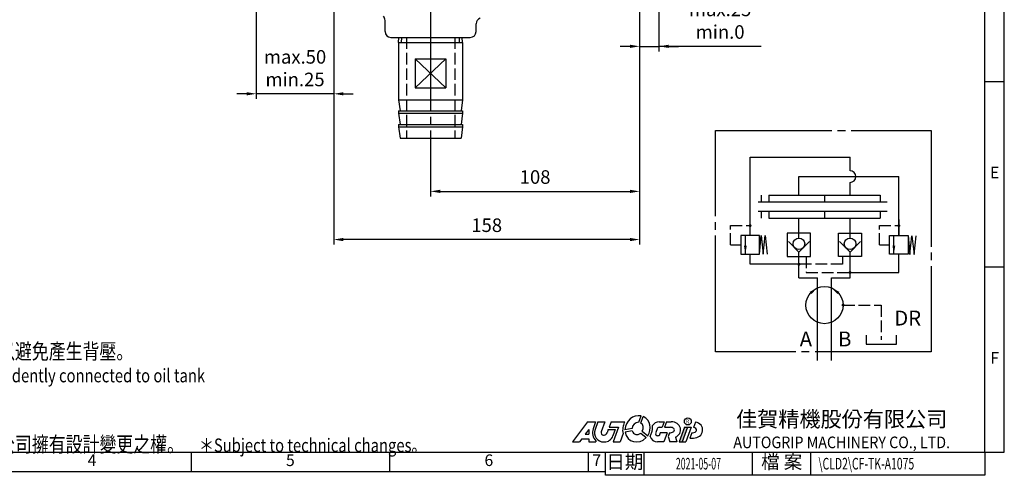
# Model space of a CAD drawing. Units: millimetres. Extents: x -10 to 830, y -12 to 584.
# Drawn here: x 321 to 830, y -12 to 223 of the extents above; entities that cross this region are included whole.
import ezdxf
from ezdxf.enums import TextEntityAlignment as Align

# ---------------------------------------------------------------- set-up
doc = ezdxf.new("R2010")
doc.units = ezdxf.units.MM
doc.header["$LTSCALE"] = 2
doc.linetypes.add('CENTER', pattern=[35, 30, -1.5, 2, -1.5])
doc.linetypes.add('HIDDEN', pattern=[4, 3, -1])
doc.layers.get('Defpoints').update_dxf_attribs({"linetype": 'CONTINUOUS'})
doc.layers.add('AM_5', color=1, linetype='CONTINUOUS', lineweight=25)
for name, color, linetype in [('BORDER', 7, 'CONTINUOUS'), ('CENTER', 4, 'CENTER'), ('DRAW', 7, 'CONTINUOUS'), ('HIDDEN', 3, 'HIDDEN')]:
    doc.layers.add(name, color=color, linetype=linetype)
doc.styles.add('LSP', font='romans.shx', dxfattribs={"bigfont": 'chineset.shx'})
doc.styles.get("Standard").update_dxf_attribs({"font": 'romans.shx', "bigfont": 'chineset.shx'})
doc.dimstyles.new('AM_ISO$0', dxfattribs={"dimtxt": 3.5, "dimasz": 2.5, "dimexe": 1.3, "dimexo": 1, "dimgap": 1.5, "dimtad": 1, "dimdsep": 46, "dimtxsty": 'Standard', "dimcen": 0, "dimclrd": 2, "dimclre": 2, "dimclrt": 256, "dimaunit": 1, "dimazin": 2, "dimtfac": 0.65, "dimtix": 1, "dimtmove": 1, "dimatfit": 3, "dimfxl": 0, "dimlwd": -1, "dimlwe": -1, "dimarcsym": 0})

# ---------------------------------------------------------------- blocks, each defined once
blk = doc.blocks.new('A3(確認圖專用)')
at = {"layer": 'BORDER', "color": 2}
for p, q in [((415, 0), (415, 292)), ((410, 95.66), (415, 95.66)), ((410, 47.83), (415, 47.83)), ((205, 0), (205, -5)), ((256.25, 0), (256.25, -5)), ((307.5, 0), (307.5, -5)), ((410, 0), (415, 0)), ((36, -5), (312, -5))]:
    blk.add_line(p, q, dxfattribs=at)
at = {"layer": 'BORDER'}
for p, q in [((410, 0), (410, 287)), ((0, 0), (410, 0))]:
    blk.add_line(p, q, dxfattribs=at)
at = {"layer": 'BORDER', "color": 1, "char_height": 3, "attachment_point": 5}
for s, insert, width in [('E', (412.5, 71.75), 5), ('F', (412.5, 23.91), 5), ('4', (179.38, -2.5), 51.25), ('5', (230.62, -2.5), 51.25), ('6', (281.88, -2.5), 51.25), ('7', (309.75, -2.5), 4.5)]:
    blk.add_mtext(s, dxfattribs=dict(at, insert=insert, width=width))
blk = doc.blocks.new('AG-A3(迴轉缸)標題欄')
at = {"layer": 'BORDER'}
blk.add_hatch(color=1, dxfattribs=at).paths.add_polyline_path([(-76.83, 6.4), (-77.63, 6.4), (-79.01, 2.6), (-78.21, 2.6)])
at = {"layer": 'BORDER', "color": 2}
for p, q in [((-98, -6), (-98, 0)), ((-88, -6), (-88, 0)), ((0, 0), (0, -6)), ((-60, -6), (-60, 0)), ((-45, -6), (-45, 0)), ((0, -6), (-98, -6))]:
    blk.add_line(p, q, dxfattribs=at)
at = {"layer": 'DRAW', "color": 5}
for p, q in [((-102.66, 7.8), (-106.5, 2.6)), ((-102.66, 7.8), (-100.55, 7.8)), ((-100.55, 7.8), (-101.2, 6.01)), ((-99.95, 7.8), (-100.67, 5.82)), ((-99.95, 7.8), (-98.15, 7.8)), ((-98.15, 7.8), (-99.09, 5.21)), ((-96.55, 7.8), (-97.06, 6.4)), ((-96.55, 7.8), (-93.02, 7.8)), ((-84.15, 7.8), (-82.82, 7.8)), ((-82.82, 7.8), (-83.33, 6.4)), ((-82.22, 7.8), (-82.73, 6.4)), ((-82.22, 7.8), (-81, 7.8)), ((-74.74, 7.74), (-75.24, 6.38)), ((-102.3, 5.85), (-103.22, 4.6)), ((-102.3, 5.85), (-102.3, 4.6)), ((-97.28, 5.8), (-97.6, 4.93)), ((-97.28, 5.8), (-95.48, 5.8)), ((-97.06, 6.4), (-94.66, 6.4)), ((-95.48, 5.8), (-96.07, 4.18)), ((-94.66, 6.4), (-96.04, 2.6)), ((-84.67, 6.01), (-85.04, 5.01)), ((-84.11, 6.4), (-83.33, 6.4)), ((-82.73, 6.4), (-81.2, 6.4)), ((-75.83, 6.4), (-77.21, 2.6)), ((-76.83, 6.4), (-75.83, 6.4)), ((-106.5, 2.6), (-104.7, 2.6)), ((-104.11, 3.4), (-104.7, 2.6)), ((-104.11, 3.4), (-102.3, 3.4)), ((-103.22, 4.6), (-102.3, 4.6)), ((-102.3, 3.4), (-102.3, 2.6)), ((-102.3, 2.6), (-100.5, 2.6)), ((-100.5, 2.89), (-100.5, 2.6)), ((-98.53, 4.4), (-98.35, 4.4)), ((-98.42, 2.6), (-98.32, 2.6)), ((-96.04, 2.6), (-94.24, 2.6)), ((-93.46, 4.76), (-94.24, 2.6)), ((-82.91, 2.6), (-84.53, 2.6)), ((-84.13, 4.2), (-84.47, 4.2)), ((-83.84, 5), (-84.13, 4.2)), ((-82.04, 5), (-83.84, 5)), ((-82.04, 5), (-82.91, 2.6)), ((-81.44, 5), (-81.79, 4.02)), ((-81.79, 4.02), (-81.41, 2.6)), ((-81.44, 5), (-81.2, 5)), ((-79.61, 2.6), (-81.41, 2.6)), ((-79.94, 3.82), (-79.61, 2.6)), ((-78.21, 2.6), (-77.21, 2.6)), ((-75.74, 5), (-76.25, 3.6)), ((-76.25, 3.6), (-75.3, 3.6)), ((-75.74, 5), (-75.5, 5))]:
    blk.add_line(p, q, dxfattribs=at)
at = {"layer": 'DRAW', "color": 1}
for p, q in [((-89.4, 7.69), (-88.8, 9.34)), ((-88.83, 7.5), (-88.23, 9.17)), ((-91.14, 6.05), (-92.97, 5.73)), ((-91.09, 5.45), (-92.92, 5.13)), ((-88.49, 5.38), (-87.1, 4.21)), ((-77.63, 6.4), (-79.01, 2.6)), ((-76.83, 6.4), (-78.21, 2.6)), ((-77.63, 6.4), (-76.83, 6.4)), ((-88.88, 4.92), (-87.47, 3.74)), ((-79.01, 2.6), (-78.21, 2.6))]:
    blk.add_line(p, q, dxfattribs=at)
blk.add_circle((-76.73, 7.9), 0.9, dxfattribs=at)
at = {"layer": 'DRAW', "color": 5}
for centre, radius, start, end in [((-84.15, 5.8), 2, 90, 149.0453), ((-98.41, 5), 2.96, 160, 225.2951), ((-98.42, 5), 2.4, 160, 270), ((-98.53, 5), 0.6, 160, 270), ((-84.11, 5.8), 0.6, 90, 160), ((-98.35, 5.2), 0.8, 270, 340), ((-98.32, 5), 2.4, 270, 340), ((-84.53, 4.64), 2.04, 196.7711, 270), ((-84.47, 4.8), 0.6, 160, 270)]:
    blk.add_arc(centre, radius, start, end, dxfattribs=at)
for centre, major_axis, ratio, start_param, end_param in [((-81, 5.7), (2.4, 0), 0.875, 5.17, 7.853982), ((-75.3, 5.7), (2.4, 0), 0.875, 4.712389, 7.618649), ((-81.2, 5.7), (-1, 0), 0.7, 1.570796, 4.712389), ((-75.5, 5.7), (-1, 0), 0.7, 1.570796, 4.447093)]:
    blk.add_ellipse(centre, major_axis=major_axis, ratio=ratio, start_param=start_param, end_param=end_param, dxfattribs=at)
for points, knots in [([(-93.02, 7.8), (-93.04, 7.76), (-93.12, 7.62), (-93.31, 7.2), (-93.46, 6.77), (-93.58, 5.86), (-93.6, 5.31), (-93.46, 4.76)], [4.5774605, 4.5774605, 4.5774605, 4.5774605, 4.6042224, 4.6042224, 4.9695445, 4.9695445, 5.3160963, 5.3160963, 5.3160963, 5.3160963]), ([(-86.48, 4.05), (-86.32, 4.33), (-86.18, 4.61), (-85.86, 5.53), (-85.79, 6.19), (-85.87, 6.83)], [0.029167, 0.029167, 0.029167, 0.029167, 0.1627537, 0.1627537, 0.4521303, 0.4521303, 0.4521303, 0.4521303])]:
    blk.add_open_spline(points, degree=3, knots=knots, dxfattribs=at)
at = {"layer": 'DRAW', "color": 1}
for points in [[(-88.8, 9.34), (-90.85, 9.73), (-92.93, 8.05), (-92.97, 5.73)], [(-89.4, 7.69), (-90.27, 7.78), (-91.13, 6.87), (-91.14, 6.05)], [(-87.1, 4.21), (-85.92, 5.97), (-86.32, 8.28), (-88.23, 9.17)], [(-92.92, 5.13), (-92.46, 2.5), (-89.39, 1.72), (-87.47, 3.74)], [(-91.09, 5.45), (-90.8, 4.47), (-89.69, 4.21), (-88.88, 4.92)], [(-88.49, 5.38), (-88.06, 6.14), (-88.17, 7.05), (-88.83, 7.5)]]:
    blk.add_open_spline(points, degree=3, dxfattribs=at)
at = {"layer": 'BORDER', "color": 3, "char_height": 4, "attachment_point": 7}
for s, insert, width in [('{\\fArial|b0|i0|c0|p0;\\W0.80000x;●}{\\W0.80000x; }{\\fMS PGothic|b0|i0|c0|p0;\\W0.80000x;洩油孔配管務必單獨接回油槽，以避免}{\\fSimSun|b0|i0|c0|p0;\\W0.80000x;產}{\\fMS PGothic|b0|i0|c0|p0;\\W0.80000x;生背壓。}', (-316, 24), 88), ('{\\fArial|b0|i0|c0|p0;\\W0.80000x;●}{\\W0.80000x; }{\\H0.87500x;\\W0.80000x;The drain port should be independently connected to oil tank}', (-316, 18), 188)]:
    blk.add_mtext(s, dxfattribs=dict(at, insert=insert, width=width))
at = {"layer": 'BORDER', "insert": (-37, 8.5), "char_height": 4, "width": 74, "attachment_point": 5}
blk.add_mtext('{\\fDFLiShuW5-B5|b0|i0|c136|p65;佳賀精機股份有限公司}', dxfattribs=at)
at = {"layer": 'BORDER', "color": 1}
for s, insert, char_height, width, attachment_point in [('{\\H1.3333x;\\W0.8;＊為確保產品品質日益精進，敝公司擁有設計變更之權。    \\H0.875x;＊Subject to technical changes。}', (-316, 0), 3, 175.7042, 7), ('日期', (-93, -3), 3.5, 10, 5), ('檔 案', (-52.5, -3), 3.5, 15, 5)]:
    blk.add_mtext(s, dxfattribs=dict(at, insert=insert, char_height=char_height, width=width, attachment_point=attachment_point))
at = {"layer": 'BORDER', "color": 1, "lineweight": 25, "insert": (-37, 2.5), "char_height": 3, "width": 74, "attachment_point": 5}
blk.add_mtext('{\\W0.9;AUTOGRIP MACHINERY CO., LTD.}', dxfattribs=at)
at = {"layer": 'BORDER', "color": 1}
blk.add_attdef('名稱', text='', height=3.5, dxfattribs=at).set_placement((-348, 60), align=Align.BOTTOM_CENTER)
at = {"layer": 'BORDER', "color": 1, "width": 0.65}
blk.add_attdef('NAME', text='', height=3, dxfattribs=at).set_placement((-348, 58), align=Align.MIDDLE_CENTER)
at = {"layer": 'BORDER', "color": 1}
for tag, height, p in [('型號', 3.5, (-348, 52)), ('押側', 3.5, (-328, 45)), ('拉側', 3.5, (-328, 39)), ('行程', 3.5, (-328, 33)), ('轉數', 3.5, (-328, 27)), ('壓力', 3.5, (-328, 21)), ('I', 3.5, (-328, 15)), ('重量', 3.5, (-328, 9)), ('洩漏量', 3.5, (-328, 3)), ('B.1', 3, (-380, -3)), ('GEN-TITLE-DAT{5.44}', 3, (-74, -3))]:
    blk.add_attdef(tag, text='', height=height, dxfattribs=at).set_placement(p, align=Align.MIDDLE_CENTER)
blk.add_attdef('GEN-TITLE-DWG{10.8}', text='', height=3, dxfattribs=at).set_placement((-43, -3), align=Align.MIDDLE_LEFT)
at = {"layer": 'DRAW', "color": 1}
blk.add_text('R', height=1.08, dxfattribs=at).set_placement((-77.29, 7.36))
blk = doc.blocks.new('A$C4A374220')
at = {"layer": 'DRAW', "color": 3, "linetype": 'CENTER'}
for p, q in [((0, 4.53), (0, 118.77)), ((0, 118.77), (111.38, 118.77)), ((111.38, 118.77), (111.38, 4.53)), ((111.38, 4.53), (0, 4.53))]:
    blk.add_line(p, q, dxfattribs=at)
at = {"layer": 'DRAW', "color": 1}
for p, q in [((17.81, 105.01), (69.43, 105.01)), ((17.81, 64.53), (17.81, 105.01)), ((69.43, 97.99), (69.43, 105.01)), ((43.03, 94.99), (94.66, 94.99)), ((43.03, 85.49), (43.03, 94.99)), ((69.43, 85.49), (69.43, 91.99)), ((94.66, 64.53), (94.66, 94.99)), ((21.91, 81.89), (88.56, 81.89)), ((23.56, 85.49), (23.56, 81.89)), ((27.43, 85.49), (85.03, 85.49)), ((27.43, 85.49), (27.43, 81.89)), ((56.23, 85.49), (56.23, 81.89)), ((85.03, 85.49), (85.03, 81.89)), ((21.91, 77.09), (88.56, 77.09)), ((23.56, 77.09), (23.56, 73.49)), ((27.43, 77.09), (27.43, 73.49)), ((56.23, 77.09), (56.23, 73.49)), ((85.03, 77.09), (85.03, 73.49)), ((27.43, 73.49), (85.03, 73.49)), ((43.03, 63.28), (43.03, 73.49)), ((69.43, 63.28), (69.43, 73.49)), ((94.66, 72.92), (94.66, 64.53)), ((22.6, 54.93), (23.54, 64.62)), ((23.54, 64.62), (24.58, 55)), ((24.58, 55), (25.61, 64.62)), ((25.61, 64.62), (26.65, 55)), ((43.04, 55.98), (37.59, 61.51)), ((43.04, 55.98), (48.47, 61.43)), ((69.42, 55.98), (63.99, 61.43)), ((69.42, 55.98), (74.88, 61.51)), ((99.46, 64.53), (100.39, 54.84)), ((100.39, 54.84), (101.43, 64.46)), ((101.43, 64.46), (102.47, 54.84)), ((102.47, 54.84), (103.51, 64.46)), ((42.95, 57.28), (42.95, 57.28)), ((43.03, 42.69), (43.03, 55.98)), ((69.43, 42.69), (69.43, 55.98)), ((69.51, 57.28), (69.51, 57.28)), ((17.81, 49.73), (17.81, 54.93)), ((94.66, 45.46), (94.66, 54.93)), ((43.03, 49.73), (17.81, 49.73)), ((43.03, 42.69), (52.63, 42.69)), ((52.63, 0), (52.63, 42.69)), ((59.83, 0), (59.83, 42.69)), ((59.83, 42.69), (69.43, 42.69)), ((69.42, 45.46), (94.66, 45.46)), ((77.68, 13.08), (77.68, 8.52)), ((93.46, 8.52), (93.46, 13.08)), ((77.68, 8.52), (93.46, 8.52))]:
    blk.add_line(p, q, dxfattribs=at)
at = {"layer": 'DRAW', "color": 2}
for p, q in [((15.36, 54.93), (15.36, 64.53)), ((92.06, 54.93), (92.06, 64.53))]:
    blk.add_line(p, q, dxfattribs=at)
at = {"layer": 'DRAW', "linetype": 'Continuous', "const_width": 0.75}
for points in [[(17.42, 69.66, 1), (18.17, 69.66, 1)], [(94.28, 69.66, 1), (95.03, 69.66, 1)], [(42.66, 49.73, 1), (43.41, 49.73, 1)], [(69.05, 45.46, 1), (69.8, 45.46, 1)], [(65.45, 28.64, 1), (66.2, 28.64, 1)]]:
    blk.add_lwpolyline(points, format="xyb", close=True, dxfattribs=at)
at = {"layer": 'DRAW', "color": 1}
for points in [[(22.6, 64.53), (13, 64.53), (13, 54.93), (22.6, 54.93)], [(37.03, 65.75), (37.03, 53.75), (49.03, 53.75), (49.03, 65.75)], [(75.43, 65.75), (75.43, 53.75), (63.43, 53.75), (63.43, 65.75)], [(99.46, 54.93), (89.86, 54.93), (89.86, 64.53), (99.46, 64.53)]]:
    blk.add_lwpolyline(points, close=True, dxfattribs=at)
for centre, radius in [((43.04, 60.28), 3), ((69.42, 60.28), 3), ((56.23, 28.64), 9.6)]:
    blk.add_circle(centre, radius, dxfattribs=at)
blk.add_arc((69.43, 94.99), 3, 270, 90, dxfattribs=at)
at = {"layer": 'DRAW', "color": 2}
for points in [[(16.08, 59.25), (14.64, 59.25), (15.36, 54.93)], [(92.78, 59.25), (91.34, 59.25), (92.06, 54.93)], [(48.59, 35.53), (49.44, 34.36), (52.51, 37.48)], [(63.87, 35.53), (63.02, 34.36), (59.94, 37.48)]]:
    blk.add_solid(points, dxfattribs=at)
at = {"layer": 'HIDDEN'}
for p, q in [((7.7, 69.66), (17.8, 69.66)), ((7.7, 59.73), (7.7, 69.66)), ((84.56, 59.73), (84.56, 69.66)), ((84.56, 69.66), (94.66, 69.66)), ((7.7, 59.73), (13, 59.73)), ((84.56, 59.73), (89.86, 59.73)), ((46.83, 53.75), (46.83, 45.46)), ((65.54, 53.75), (65.54, 49.73)), ((65.54, 49.73), (43.03, 49.73)), ((46.83, 45.46), (69.43, 45.46)), ((65.83, 28.64), (85.51, 28.64)), ((85.51, 28.64), (85.51, 10.66))]:
    blk.add_line(p, q, dxfattribs=at)
at = {"layer": 'DRAW', "color": 1, "style": 'LSP'}
for s, p in [('DR', (92.28, 18.11)), ('A', (43.44, 7.33)), ('B', (63.26, 7.33))]:
    blk.add_text(s, height=7.68, dxfattribs=at).set_placement(p)
blk = doc.blocks.new('*D20')
at = {"layer": 'AM_5', "color": 2}
for p, q in [((651.64, 325.47), (651.64, 206.87)), ((641.64, 266.6), (641.64, 206.87)), ((636.64, 209.47), (631.64, 209.47)), ((641.64, 209.47), (651.64, 209.47)), ((641.64, 209.47), (651.64, 209.47)), ((704.38, 209.47), (651.64, 209.47)), ((656.64, 209.47), (661.64, 209.47))]:
    blk.add_line(p, q, dxfattribs=at)
for points in [[(636.64, 210.31), (636.64, 208.64), (641.64, 209.47)], [(656.64, 210.31), (656.64, 208.64), (651.64, 209.47)]]:
    blk.add_solid(points, dxfattribs=at)
at = {"layer": 'Defpoints', "color": 0}
for p in [(651.64, 327.47), (641.64, 268.6), (651.64, 209.47)]:
    blk.add_point(p, dxfattribs=at)
at = {"layer": 'AM_5', "insert": (683.21, 221.81), "char_height": 7, "attachment_point": 5}
blk.add_mtext('max.25\\Pmin.0', dxfattribs=at)
blk = doc.blocks.new('*D22')
at = {"layer": 'AM_5', "color": 2}
for p, q in [((641.64, 266.6), (641.64, 131.99)), ((533.64, 154.99), (533.64, 131.99)), ((538.64, 134.59), (636.64, 134.59))]:
    blk.add_line(p, q, dxfattribs=at)
for points in [[(538.64, 135.42), (538.64, 133.75), (533.64, 134.59)], [(636.64, 135.42), (636.64, 133.75), (641.64, 134.59)]]:
    blk.add_solid(points, dxfattribs=at)
at = {"layer": 'Defpoints', "color": 0}
for p in [(641.64, 268.6), (533.64, 156.99), (641.64, 134.59)]:
    blk.add_point(p, dxfattribs=at)
at = {"layer": 'AM_5', "insert": (587.64, 141.09), "char_height": 7, "attachment_point": 5}
blk.add_mtext('108', dxfattribs=at)
blk = doc.blocks.new('*D23')
at = {"layer": 'AM_5', "color": 2}
for p, q in [((483.64, 290.6), (483.64, 107.11)), ((641.64, 266.6), (641.64, 107.11)), ((636.64, 109.71), (488.64, 109.71))]:
    blk.add_line(p, q, dxfattribs=at)
for points in [[(488.64, 110.55), (488.64, 108.88), (483.64, 109.71)], [(636.64, 110.55), (636.64, 108.88), (641.64, 109.71)]]:
    blk.add_solid(points, dxfattribs=at)
at = {"layer": 'Defpoints', "color": 0}
for p in [(483.64, 292.6), (641.64, 268.6), (483.64, 109.71)]:
    blk.add_point(p, dxfattribs=at)
at = {"layer": 'AM_5', "insert": (562.64, 116.21), "char_height": 7, "attachment_point": 5}
blk.add_mtext('158', dxfattribs=at)
blk = doc.blocks.new('*D33')
at = {"layer": 'AM_5', "color": 2}
for p, q in [((443.64, 332.1), (443.64, 182.37)), ((483.64, 290.6), (483.64, 182.37)), ((438.64, 184.97), (433.64, 184.97)), ((483.64, 184.97), (443.64, 184.97)), ((488.64, 184.97), (493.64, 184.97))]:
    blk.add_line(p, q, dxfattribs=at)
for points in [[(438.64, 185.8), (438.64, 184.14), (443.64, 184.97)], [(488.64, 185.8), (488.64, 184.14), (483.64, 184.97)]]:
    blk.add_solid(points, dxfattribs=at)
at = {"layer": 'Defpoints', "color": 0}
for p in [(443.64, 334.1), (483.64, 292.6), (443.64, 184.97)]:
    blk.add_point(p, dxfattribs=at)
at = {"layer": 'AM_5', "insert": (463.64, 197.3), "char_height": 7, "attachment_point": 5}
blk.add_mtext('max.50\\Pmin.25', dxfattribs=at)

msp = doc.modelspace()

# ---------------------------------------------------------------- linework, layer by layer
at = {"layer": 'CENTER'}
msp.add_line((533.641, 236.029), (533.641, 154.566), dxfattribs=at)
at = {"layer": 'DRAW', "color": 7}
for p, q in [((510.141, 217.1), (510.141, 222.857)), ((557.141, 217.1), (557.141, 221.1)), ((517.151, 211.382), (517.236, 214.1)), ((550.132, 211.382), (550.047, 214.1)), ((517.151, 211.382), (517.151, 181.889)), ((517.151, 211.382), (550.132, 211.382)), ((550.132, 211.382), (550.132, 181.889)), ((550.132, 211.382), (550.132, 181.889)), ((525.772, 203.077), (525.772, 188.085)), ((525.772, 203.077), (541.511, 203.077)), ((541.511, 203.077), (541.511, 188.085)), ((541.511, 203.077), (541.511, 188.085)), ((525.772, 188.085), (541.511, 188.085)), ((517.151, 181.889), (550.132, 181.889)), ((517.151, 181.889), (517.862, 176.092)), ((550.132, 181.889), (549.421, 176.092)), ((517.151, 176.092), (550.132, 176.092)), ((517.151, 176.092), (517.151, 174.893)), ((517.151, 174.893), (550.132, 174.893)), ((517.151, 174.893), (517.862, 169.096)), ((550.132, 174.893), (549.421, 169.096)), ((550.132, 176.092), (550.132, 174.893)), ((550.132, 176.092), (550.132, 174.893)), ((517.151, 169.096), (550.132, 169.096)), ((517.151, 169.096), (517.151, 167.896)), ((517.151, 167.896), (550.132, 167.896)), ((517.151, 167.896), (517.862, 162.1)), ((550.132, 167.896), (549.421, 162.1)), ((550.132, 169.096), (550.132, 167.896)), ((550.132, 169.096), (550.132, 167.896)), ((517.862, 162.1), (549.421, 162.1))]:
    msp.add_line(p, q, dxfattribs=at)
at = {"layer": 'DRAW'}
msp.add_line((513.141, 214.1), (554.141, 214.1), dxfattribs=at)
at = {"layer": 'DRAW', "color": 3}
for p, q in [((518.65, 211.382), (518.736, 214.1)), ((548.633, 211.382), (548.547, 214.1)), ((525.772, 203.077), (541.511, 188.085)), ((541.511, 203.077), (525.772, 188.085))]:
    msp.add_line(p, q, dxfattribs=at)
at = {"layer": 'DRAW'}
for centre, start, end in [((507.141, 222.857), 0, 45), ((560.141, 221.1), 106.60155, 180), ((513.141, 217.1), 180, 270), ((554.141, 217.1), 270, 0)]:
    msp.add_arc(centre, 3, start, end, dxfattribs=at)
at = {"layer": 'HIDDEN', "color": 3}
for p, q in [((521.148, 214.1), (521.148, 162.1)), ((546.135, 214.1), (546.135, 162.1))]:
    msp.add_line(p, q, dxfattribs=at)

# ---------------------------------------------------------------- block references
at = {"layer": 'BORDER', "lineweight": 0, "xscale": 2, "yscale": 2, "zscale": 2}
msp.add_blockref('A3(確認圖專用)', (0, 0), dxfattribs=at)
at = {"layer": 'BORDER', "lineweight": 0}
ref = msp.add_blockref('AG-A3(迴轉缸)標題欄', (820, -0.007), dxfattribs=dict(at, xscale=2, yscale=2, zscale=2))
ref.add_attrib('GEN-TITLE-DWG{10.8}', '\\CLD2\\CF-TK-A1075', dxfattribs={"color": 1, "height": 6, "width": 0.659302}).set_placement((734, -6.007), align=Align.MIDDLE_LEFT)
ref.add_attrib('GEN-TITLE-DAT{5.44}', '2021-05-07', dxfattribs={"color": 1, "height": 6, "width": 0.554563}).set_placement((672, -6.007), align=Align.MIDDLE_CENTER)
at = {"layer": 'DRAW', "linetype": 'Continuous'}
msp.add_blockref('A$C4A374220', (680.89, 47.225), dxfattribs=at)

# ---------------------------------------------------------------- dimensions: what is measured, and where the dimension line sits
at = {"layer": 'AM_5'}
dim = msp.add_linear_dim(base=(443.641, 184.97), p1=(483.641, 292.6), p2=(443.641, 334.1), text='max.50\\Pmin.25', dimstyle='AM_ISO$0', override={"dimscale": 2, "dimlfac": 1}, dxfattribs=at)
dim.commit()
dim.dimension.update_dxf_attribs({"geometry": '*D33', "text_midpoint": (463.641, 197.303)})
dim = msp.add_linear_dim(base=(651.641, 209.474), p1=(641.641, 268.6), p2=(651.641, 327.466), text='max.25\\Pmin.0', dimstyle='AM_ISO$0', override={"dimscale": 2, "dimlfac": 1}, dxfattribs=at)
dim.commit()
dim.dimension.update_dxf_attribs({"geometry": '*D20', "text_midpoint": (683.212, 209.474), "dimtype": 160})
for base, p1, p2, picture, middle in [((483.641, 109.713), (641.641, 268.6), (483.641, 292.6), '*D23', (562.641, 116.213)), ((641.641, 134.585), (533.641, 156.988), (641.641, 268.6), '*D22', (587.641, 141.085))]:
    dim = msp.add_linear_dim(base=base, p1=p1, p2=p2, dimstyle='AM_ISO$0', override={"dimscale": 2, "dimlfac": 1}, dxfattribs=at)
    dim.commit()
    dim.dimension.update_dxf_attribs({"geometry": picture, "text_midpoint": middle})

doc.saveas('drawing.dxf')
